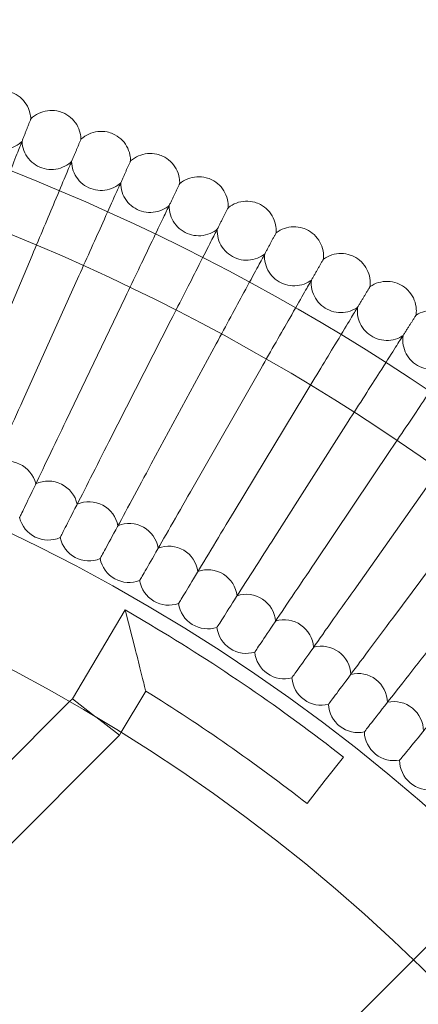
# Model space of a CAD drawing. Units: millimetres. Extents: x 6860 to 13366, y -3722 to 3778.
# Drawn here: x 12069 to 12177, y 353 to 620 of the extents above; entities that cross this region are included whole.
import ezdxf

# ---------------------------------------------------------------- set-up
doc = ezdxf.new("R2010")
doc.units = ezdxf.units.MM

# ---------------------------------------------------------------- blocks, each defined once
blk = doc.blocks.new('A$Cfd19b869')
at = {"color": 0, "linetype": 'Continuous', "lineweight": 0}
for p, q in [((-713.65, 2305.13), (-699.28, 2339.23)), ((-701.77, 2299.96), (-686.59, 2333.7)), ((-690.02, 2294.5), (-674.03, 2327.87)), ((-678.41, 2288.76), (-661.61, 2321.73)), ((-666.94, 2282.74), (-649.35, 2315.29)), ((-655.62, 2276.44), (-637.25, 2308.56)), ((-644.46, 2269.88), (-625.31, 2301.54)), ((-633.45, 2263.04), (-613.55, 2294.24)), ((-622.62, 2255.94), (-601.97, 2286.65)), ((-611.96, 2248.58), (-590.57, 2278.78)), ((-601.48, 2240.97), (-579.37, 2270.64)), ((-673.99, 2243.2), (-688.31, 2219.14)), ((-673.99, 2243.2), (-671.21, 2232.24)), ((-667.12, 2239.11), (-673.99, 2243.2)), ((-668.46, 2221.21), (-675.1, 2210.05)), ((-689.08, 2218.36), (-759.82, 2147.63)), ((-688.31, 2219.14), (-689.08, 2218.36)), ((-682.03, 2214.25), (-688.31, 2219.14)), ((-681.95, 2214.19), (-682.03, 2214.25)), ((-681.95, 2214.19), (-675.58, 2209.24)), ((-675.1, 2210.05), (-675.58, 2209.24)), ((-675.58, 2209.24), (-748.51, 2136.32)), ((-614.85, 2203.33), (-619.78, 2197.03)), ((-619.78, 2197.03), (-624.71, 2190.73)), ((-595.84, 2148.4), (-575.29, 2168.95)), ((-678.21, 2066.02), (-595.84, 2148.4))]:
    blk.add_line(p, q, dxfattribs=at)
for radius in [592, 576]:
    blk.add_circle((-921.77, 1811.14), radius, dxfattribs=at)
for centre, radius, start, end in [((-921.77, 1811.14), 502.01, 5.9577, 174.0423), ((-706.01, 2275.46), 8, 13.7338, 116.4201), ((-921.77, 1811.14), 469.01, 6.3786, 173.6214), ((-694.86, 2270.12), 8, 12.3492, 115.0354), ((-683.83, 2264.5), 8, 10.9646, 113.6508), ((-694.86, 2270.12), 8, 193.7338, 243.6923), ((-672.95, 2258.62), 8, 9.5799, 112.2662), ((-694.86, 2270.12), 8, 243.6923, 293.6508), ((-683.83, 2264.5), 8, 192.3492, 242.3077), ((-662.21, 2252.47), 8, 8.1953, 110.8816), ((-683.83, 2264.5), 8, 242.3077, 292.2662), ((-672.95, 2258.62), 8, 190.9646, 240.9231), ((-651.62, 2246.07), 8, 6.8107, 109.497), ((-672.95, 2258.62), 8, 240.9231, 290.8816), ((-662.21, 2252.47), 8, 189.5799, 239.5385), ((-641.19, 2239.42), 8, 5.4261, 108.1124), ((-662.21, 2252.47), 8, 239.5385, 289.497), ((-651.62, 2246.07), 8, 188.1953, 238.1538), ((-921.77, 1811.14), 498, 51.9535, 59.2462), ((-651.62, 2246.07), 8, 238.1538, 288.1124), ((-630.92, 2232.51), 8, 4.0415, 106.7277), ((-641.19, 2239.42), 8, 186.8107, 236.7692), ((-620.82, 2225.36), 8, 2.6569, 105.3431), ((-641.19, 2239.42), 8, 236.7692, 286.7277), ((-630.92, 2232.51), 8, 185.4261, 235.3846), ((-630.92, 2232.51), 8, 235.3846, 285.3431), ((-610.9, 2217.97), 8, 1.2723, 103.9585), ((-620.82, 2225.36), 8, 184.0415, 234), ((-921.77, 1811.14), 482, 51.9535, 58.2951), ((-620.82, 2225.36), 8, 234, 283.9585), ((-610.9, 2217.97), 8, 182.6569, 232.6154), ((-601.16, 2210.34), 8, 359.8876, 102.5739), ((-610.9, 2217.97), 8, 232.6154, 282.5739), ((-601.16, 2210.34), 8, 181.2723, 231.2308), ((-601.16, 2210.34), 8, 231.2308, 281.1893), ((-591.61, 2202.47), 8, 179.8876, 229.8462), ((-591.61, 2202.47), 8, 229.8462, 279.8047)]:
    blk.add_arc(centre, radius, start, end, dxfattribs=at)
for points, knots in [([(-704.75, 2383.37), (-703.95, 2383.07), (-703.2, 2382.64), (-701.88, 2381.57), (-701.31, 2380.92), (-700.4, 2379.5), (-700.05, 2378.71), (-699.7, 2377.36), (-699.62, 2376.82), (-699.6, 2376.27)], [0, 0, 0, 0, 2.554678, 2.554678, 5.086757, 5.086757, 7.619237, 7.619237, 9.251363, 9.251363, 9.251363, 9.251363]), ([(-699.6, 2376.27), (-698.99, 2376.87), (-698.27, 2377.37), (-696.75, 2378.12), (-695.92, 2378.37), (-694.25, 2378.6), (-693.38, 2378.57), (-692.02, 2378.32), (-691.49, 2378.17), (-690.99, 2377.96)], [0, 0, 0, 0, 2.554678, 2.554678, 5.086757, 5.086757, 7.619237, 7.619237, 9.251363, 9.251363, 9.251363, 9.251363]), ([(-690.99, 2377.96), (-690.2, 2377.64), (-689.45, 2377.19), (-688.16, 2376.09), (-687.6, 2375.43), (-686.73, 2373.98), (-686.4, 2373.18), (-686.09, 2371.83), (-686.02, 2371.28), (-686.01, 2370.74)], [0, 0, 0, 0, 2.554678, 2.554678, 5.086757, 5.086757, 7.619237, 7.619237, 9.251363, 9.251363, 9.251363, 9.251363]), ([(-715.57, 2375.32), (-715.51, 2374.47), (-715.31, 2373.62), (-714.66, 2372.06), (-714.2, 2371.32), (-713.1, 2370.04), (-712.44, 2369.48), (-711, 2368.61), (-710.19, 2368.28), (-708.55, 2367.91), (-707.68, 2367.85), (-706, 2368.01), (-705.17, 2368.22), (-703.62, 2368.9), (-702.89, 2369.37), (-702.17, 2370.01), (-702.08, 2370.09), (-701.99, 2370.17)], [0, 0, 0, 0, 2.554678, 2.554678, 5.086757, 5.086757, 7.619237, 7.619237, 10.15171, 10.15171, 12.684184, 12.684184, 15.216657, 15.216657, 17.74913, 17.74913, 18.111312, 18.111312, 18.111312, 18.111312]), ([(-699.6, 2376.27), (-699.6, 2376.27), (-699.6, 2376.27), (-699.6, 2376.26), (-699.6, 2376.26), (-699.61, 2376.23), (-699.62, 2376.21), (-699.66, 2376.12), (-699.69, 2376.04), (-699.73, 2375.94)], [0.3358831, 0.3358831, 0.3358831, 0.3358831, 0.380955, 0.380955, 0.4260996, 0.4260996, 0.5163657, 0.5163657, 0.6714859, 0.6714859, 0.6714859, 0.6714859]), ([(-686.01, 2370.74), (-685.38, 2371.32), (-684.66, 2371.81), (-683.12, 2372.51), (-682.28, 2372.74), (-680.6, 2372.93), (-679.74, 2372.89), (-678.38, 2372.61), (-677.86, 2372.44), (-677.36, 2372.22)], [0, 0, 0, 0, 2.554678, 2.554678, 5.086757, 5.086757, 7.619237, 7.619237, 9.251363, 9.251363, 9.251363, 9.251363]), ([(-677.36, 2372.22), (-676.58, 2371.88), (-675.84, 2371.41), (-674.58, 2370.28), (-674.04, 2369.6), (-673.2, 2368.14), (-672.89, 2367.33), (-672.61, 2365.97), (-672.55, 2365.42), (-672.55, 2364.88)], [0, 0, 0, 0, 2.554678, 2.554678, 5.086757, 5.086757, 7.619237, 7.619237, 9.251363, 9.251363, 9.251363, 9.251363]), ([(-702.23, 2369.57), (-702.45, 2369.01), (-702.93, 2367.81), (-704.33, 2364.24), (-705.25, 2361.9), (-707.17, 2357.02), (-708.09, 2354.68), (-710.04, 2349.7), (-711.07, 2347.09), (-712.11, 2344.45)], [0.009336, 0.009336, 0.009336, 0.009336, 1.098367, 1.098367, 2.19637, 2.19637, 3.04032, 3.04032, 3.889662, 3.889662, 3.889662, 3.889662]), ([(-701.99, 2370.17), (-701.95, 2369.32), (-701.77, 2368.47), (-701.16, 2366.89), (-700.73, 2366.14), (-699.66, 2364.83), (-699.01, 2364.26), (-697.59, 2363.35), (-696.79, 2363.01), (-695.16, 2362.59), (-694.3, 2362.52), (-692.61, 2362.63), (-691.77, 2362.83), (-690.2, 2363.46), (-689.46, 2363.91), (-688.73, 2364.54), (-688.64, 2364.62), (-688.55, 2364.7)], [0, 0, 0, 0, 2.554678, 2.554678, 5.086757, 5.086757, 7.619237, 7.619237, 10.15171, 10.15171, 12.684184, 12.684184, 15.216657, 15.216657, 17.74913, 17.74913, 18.111312, 18.111312, 18.111312, 18.111312]), ([(-686.01, 2370.74), (-686.01, 2370.74), (-686.01, 2370.74), (-686.01, 2370.73), (-686.01, 2370.72), (-686.02, 2370.7), (-686.03, 2370.68), (-686.07, 2370.59), (-686.1, 2370.51), (-686.15, 2370.41)], [0.3358831, 0.3358831, 0.3358831, 0.3358831, 0.380955, 0.380955, 0.4260996, 0.4260996, 0.5163657, 0.5163657, 0.6714859, 0.6714859, 0.6714859, 0.6714859]), ([(-672.55, 2364.88), (-671.92, 2365.45), (-671.18, 2365.91), (-669.62, 2366.58), (-668.78, 2366.79), (-667.1, 2366.94), (-666.24, 2366.88), (-664.88, 2366.56), (-664.37, 2366.38), (-663.87, 2366.15)], [0, 0, 0, 0, 2.554678, 2.554678, 5.086757, 5.086757, 7.619237, 7.619237, 9.251363, 9.251363, 9.251363, 9.251363]), ([(-688.8, 2364.1), (-689.04, 2363.55), (-689.54, 2362.36), (-691.03, 2358.82), (-692, 2356.51), (-694.04, 2351.67), (-695.02, 2349.35), (-697.09, 2344.43), (-698.18, 2341.84), (-699.28, 2339.23)], [0.009336, 0.009336, 0.009336, 0.009336, 1.098367, 1.098367, 2.19637, 2.19637, 3.04032, 3.04032, 3.889662, 3.889662, 3.889662, 3.889662]), ([(-688.55, 2364.7), (-688.53, 2363.85), (-688.37, 2362.99), (-687.8, 2361.39), (-687.38, 2360.64), (-686.35, 2359.3), (-685.71, 2358.71), (-684.31, 2357.77), (-683.52, 2357.41), (-681.9, 2356.96), (-681.04, 2356.86), (-679.35, 2356.93), (-678.5, 2357.11), (-676.93, 2357.71), (-676.18, 2358.14), (-675.43, 2358.75), (-675.33, 2358.82), (-675.24, 2358.9)], [0, 0, 0, 0, 2.554678, 2.554678, 5.086757, 5.086757, 7.619237, 7.619237, 10.15171, 10.15171, 12.684184, 12.684184, 15.216657, 15.216657, 17.74913, 17.74913, 18.111312, 18.111312, 18.111312, 18.111312]), ([(-672.55, 2364.88), (-672.55, 2364.88), (-672.55, 2364.88), (-672.56, 2364.87), (-672.56, 2364.86), (-672.57, 2364.84), (-672.58, 2364.82), (-672.62, 2364.73), (-672.66, 2364.65), (-672.7, 2364.55)], [0.3358831, 0.3358831, 0.3358831, 0.3358831, 0.380955, 0.380955, 0.4260996, 0.4260996, 0.5163657, 0.5163657, 0.6714859, 0.6714859, 0.6714859, 0.6714859]), ([(-663.87, 2366.15), (-663.1, 2365.79), (-662.38, 2365.3), (-661.14, 2364.14), (-660.61, 2363.45), (-659.81, 2361.97), (-659.52, 2361.15), (-659.27, 2359.79), (-659.23, 2359.24), (-659.25, 2358.7)], [0, 0, 0, 0, 2.554678, 2.554678, 5.086757, 5.086757, 7.619237, 7.619237, 9.251363, 9.251363, 9.251363, 9.251363]), ([(-675.24, 2358.9), (-675.24, 2358.05), (-675.11, 2357.19), (-674.57, 2355.58), (-674.17, 2354.81), (-673.17, 2353.46), (-672.55, 2352.85), (-671.17, 2351.88), (-670.39, 2351.5), (-668.78, 2351), (-667.92, 2350.88), (-666.23, 2350.92), (-665.38, 2351.07), (-663.79, 2351.63), (-663.03, 2352.04), (-662.27, 2352.63), (-662.17, 2352.71), (-662.08, 2352.79)], [0, 0, 0, 0, 2.554678, 2.554678, 5.086757, 5.086757, 7.619237, 7.619237, 10.15171, 10.15171, 12.684184, 12.684184, 15.216657, 15.216657, 17.74913, 17.74913, 18.111312, 18.111312, 18.111312, 18.111312]), ([(-659.25, 2358.7), (-658.6, 2359.25), (-657.85, 2359.7), (-656.27, 2360.33), (-655.43, 2360.52), (-653.74, 2360.62), (-652.88, 2360.54), (-651.54, 2360.19), (-651.02, 2360), (-650.54, 2359.76)], [0, 0, 0, 0, 2.554678, 2.554678, 5.086757, 5.086757, 7.619237, 7.619237, 9.251363, 9.251363, 9.251363, 9.251363]), ([(-650.54, 2359.76), (-649.77, 2359.38), (-649.06, 2358.87), (-647.86, 2357.68), (-647.34, 2356.98), (-646.58, 2355.48), (-646.31, 2354.66), (-646.09, 2353.29), (-646.06, 2352.74), (-646.09, 2352.19)], [0, 0, 0, 0, 2.554678, 2.554678, 5.086757, 5.086757, 7.619237, 7.619237, 9.251363, 9.251363, 9.251363, 9.251363]), ([(-675.51, 2358.31), (-675.76, 2357.76), (-676.29, 2356.58), (-677.86, 2353.09), (-678.89, 2350.8), (-681.05, 2346.01), (-682.08, 2343.72), (-684.27, 2338.84), (-685.42, 2336.28), (-686.59, 2333.7)], [0.009336, 0.009336, 0.009336, 0.009336, 1.098367, 1.098367, 2.19637, 2.19637, 3.04032, 3.04032, 3.889662, 3.889662, 3.889662, 3.889662]), ([(-659.25, 2358.7), (-659.25, 2358.7), (-659.25, 2358.69), (-659.25, 2358.69), (-659.25, 2358.68), (-659.26, 2358.66), (-659.28, 2358.63), (-659.32, 2358.55), (-659.35, 2358.47), (-659.4, 2358.37)], [0.3358831, 0.3358831, 0.3358831, 0.3358831, 0.380955, 0.380955, 0.4260996, 0.4260996, 0.5163657, 0.5163657, 0.6714859, 0.6714859, 0.6714859, 0.6714859]), ([(-646.09, 2352.19), (-645.43, 2352.73), (-644.67, 2353.16), (-643.08, 2353.75), (-642.23, 2353.92), (-640.54, 2353.99), (-639.69, 2353.88), (-638.35, 2353.5), (-637.84, 2353.3), (-637.36, 2353.04)], [0, 0, 0, 0, 2.554678, 2.554678, 5.086757, 5.086757, 7.619237, 7.619237, 9.251363, 9.251363, 9.251363, 9.251363]), ([(-662.36, 2352.2), (-662.62, 2351.66), (-663.18, 2350.49), (-664.84, 2347.04), (-665.92, 2344.77), (-668.19, 2340.04), (-669.28, 2337.77), (-671.59, 2332.95), (-672.8, 2330.42), (-674.03, 2327.87)], [0.009336, 0.009336, 0.009336, 0.009336, 1.098367, 1.098367, 2.19637, 2.19637, 3.04032, 3.04032, 3.889662, 3.889662, 3.889662, 3.889662]), ([(-662.08, 2352.79), (-662.1, 2351.94), (-661.98, 2351.07), (-661.49, 2349.45), (-661.11, 2348.67), (-660.14, 2347.29), (-659.53, 2346.67), (-658.18, 2345.66), (-657.41, 2345.26), (-655.81, 2344.73), (-654.95, 2344.59), (-653.27, 2344.58), (-652.41, 2344.72), (-650.81, 2345.24), (-650.04, 2345.63), (-649.26, 2346.2), (-649.16, 2346.28), (-649.07, 2346.35)], [0, 0, 0, 0, 2.554678, 2.554678, 5.086757, 5.086757, 7.619237, 7.619237, 10.15171, 10.15171, 12.684184, 12.684184, 15.216657, 15.216657, 17.74913, 17.74913, 18.111312, 18.111312, 18.111312, 18.111312]), ([(-646.09, 2352.19), (-646.09, 2352.19), (-646.09, 2352.19), (-646.1, 2352.18), (-646.1, 2352.18), (-646.11, 2352.15), (-646.12, 2352.13), (-646.17, 2352.05), (-646.2, 2351.97), (-646.25, 2351.87)], [0.3358831, 0.3358831, 0.3358831, 0.3358831, 0.380955, 0.380955, 0.4260996, 0.4260996, 0.5163657, 0.5163657, 0.6714859, 0.6714859, 0.6714859, 0.6714859]), ([(-637.36, 2353.04), (-636.6, 2352.65), (-635.91, 2352.12), (-634.73, 2350.9), (-634.24, 2350.19), (-633.5, 2348.67), (-633.26, 2347.84), (-633.07, 2346.47), (-633.06, 2345.92), (-633.1, 2345.37)], [0, 0, 0, 0, 2.554678, 2.554678, 5.086757, 5.086757, 7.619237, 7.619237, 9.251363, 9.251363, 9.251363, 9.251363]), ([(-649.36, 2345.77), (-649.64, 2345.24), (-650.22, 2344.09), (-651.96, 2340.67), (-653.1, 2338.43), (-655.49, 2333.76), (-656.63, 2331.52), (-659.06, 2326.75), (-660.33, 2324.25), (-661.61, 2321.73)], [0.009336, 0.009336, 0.009336, 0.009336, 1.098367, 1.098367, 2.19637, 2.19637, 3.04032, 3.04032, 3.889662, 3.889662, 3.889662, 3.889662]), ([(-649.07, 2346.35), (-649.11, 2345.5), (-649.01, 2344.64), (-648.56, 2343), (-648.2, 2342.22), (-647.26, 2340.81), (-646.67, 2340.18), (-645.34, 2339.14), (-644.58, 2338.72), (-642.99, 2338.15), (-642.14, 2337.99), (-640.45, 2337.94), (-639.6, 2338.05), (-637.98, 2338.54), (-637.2, 2338.91), (-636.41, 2339.46), (-636.31, 2339.53), (-636.21, 2339.61)], [0, 0, 0, 0, 2.554678, 2.554678, 5.086757, 5.086757, 7.619237, 7.619237, 10.15171, 10.15171, 12.684184, 12.684184, 15.216657, 15.216657, 17.74913, 17.74913, 18.111312, 18.111312, 18.111312, 18.111312]), ([(-633.1, 2345.37), (-632.42, 2345.89), (-631.65, 2346.3), (-630.05, 2346.86), (-629.2, 2347.01), (-627.51, 2347.03), (-626.65, 2346.91), (-625.33, 2346.49), (-624.82, 2346.28), (-624.35, 2346.01)], [0, 0, 0, 0, 2.554678, 2.554678, 5.086757, 5.086757, 7.619237, 7.619237, 9.251363, 9.251363, 9.251363, 9.251363]), ([(-624.35, 2346.01), (-623.6, 2345.6), (-622.92, 2345.06), (-621.77, 2343.81), (-621.29, 2343.09), (-620.6, 2341.55), (-620.37, 2340.71), (-620.22, 2339.33), (-620.22, 2338.78), (-620.27, 2338.24)], [0, 0, 0, 0, 2.554678, 2.554678, 5.086757, 5.086757, 7.619237, 7.619237, 9.251363, 9.251363, 9.251363, 9.251363]), ([(-633.1, 2345.37), (-633.1, 2345.37), (-633.1, 2345.37), (-633.1, 2345.36), (-633.11, 2345.36), (-633.12, 2345.34), (-633.13, 2345.31), (-633.18, 2345.23), (-633.22, 2345.15), (-633.27, 2345.06)], [0.3358831, 0.3358831, 0.3358831, 0.3358831, 0.380955, 0.380955, 0.4260996, 0.4260996, 0.5163657, 0.5163657, 0.6714859, 0.6714859, 0.6714859, 0.6714859]), ([(-636.52, 2339.03), (-636.81, 2338.5), (-637.42, 2337.37), (-639.25, 2334), (-640.44, 2331.78), (-642.93, 2327.17), (-644.13, 2324.96), (-646.67, 2320.25), (-648.01, 2317.78), (-649.35, 2315.29)], [0.009336, 0.009336, 0.009336, 0.009336, 1.098367, 1.098367, 2.19637, 2.19637, 3.04032, 3.04032, 3.889662, 3.889662, 3.889662, 3.889662]), ([(-636.21, 2339.61), (-636.28, 2338.76), (-636.2, 2337.89), (-635.79, 2336.24), (-635.44, 2335.45), (-634.54, 2334.02), (-633.97, 2333.38), (-632.66, 2332.3), (-631.91, 2331.87), (-630.34, 2331.26), (-629.49, 2331.08), (-627.81, 2330.99), (-626.95, 2331.08), (-625.32, 2331.52), (-624.53, 2331.88), (-623.72, 2332.41), (-623.63, 2332.48), (-623.53, 2332.55)], [0, 0, 0, 0, 2.554678, 2.554678, 5.086757, 5.086757, 7.619237, 7.619237, 10.15171, 10.15171, 12.684184, 12.684184, 15.216657, 15.216657, 17.74913, 17.74913, 18.111312, 18.111312, 18.111312, 18.111312]), ([(-620.27, 2338.24), (-620.27, 2338.24), (-620.27, 2338.24), (-620.28, 2338.23), (-620.28, 2338.23), (-620.29, 2338.2), (-620.31, 2338.18), (-620.35, 2338.1), (-620.4, 2338.03), (-620.45, 2337.93)], [0.3358831, 0.3358831, 0.3358831, 0.3358831, 0.380955, 0.380955, 0.4260996, 0.4260996, 0.5163657, 0.5163657, 0.6714859, 0.6714859, 0.6714859, 0.6714859]), ([(-620.27, 2338.24), (-619.58, 2338.74), (-618.81, 2339.14), (-617.19, 2339.65), (-616.33, 2339.78), (-614.65, 2339.77), (-613.79, 2339.62), (-612.48, 2339.17), (-611.98, 2338.95), (-611.51, 2338.67)], [0, 0, 0, 0, 2.554678, 2.554678, 5.086757, 5.086757, 7.619237, 7.619237, 9.251363, 9.251363, 9.251363, 9.251363]), ([(-611.51, 2338.67), (-610.78, 2338.24), (-610.1, 2337.68), (-608.99, 2336.4), (-608.53, 2335.67), (-607.87, 2334.12), (-607.66, 2333.28), (-607.55, 2331.89), (-607.56, 2331.34), (-607.62, 2330.8)], [0, 0, 0, 0, 2.554678, 2.554678, 5.086757, 5.086757, 7.619237, 7.619237, 9.251363, 9.251363, 9.251363, 9.251363]), ([(-623.53, 2332.55), (-623.61, 2331.71), (-623.56, 2330.83), (-623.18, 2329.18), (-622.86, 2328.38), (-621.99, 2326.93), (-621.43, 2326.27), (-620.15, 2325.17), (-619.42, 2324.71), (-617.86, 2324.06), (-617.02, 2323.86), (-615.33, 2323.73), (-614.47, 2323.81), (-612.83, 2324.21), (-612.03, 2324.55), (-611.22, 2325.06), (-611.11, 2325.13), (-611.02, 2325.19)], [0, 0, 0, 0, 2.554678, 2.554678, 5.086757, 5.086757, 7.619237, 7.619237, 10.15171, 10.15171, 12.684184, 12.684184, 15.216657, 15.216657, 17.74913, 17.74913, 18.111312, 18.111312, 18.111312, 18.111312]), ([(-607.62, 2330.8), (-606.92, 2331.29), (-606.14, 2331.66), (-604.51, 2332.14), (-603.65, 2332.25), (-601.96, 2332.19), (-601.11, 2332.03), (-599.81, 2331.55), (-599.32, 2331.31), (-598.85, 2331.02)], [0, 0, 0, 0, 2.554678, 2.554678, 5.086757, 5.086757, 7.619237, 7.619237, 9.251363, 9.251363, 9.251363, 9.251363]), ([(-623.85, 2331.99), (-624.15, 2331.47), (-624.79, 2330.35), (-626.69, 2327.02), (-627.94, 2324.83), (-630.55, 2320.28), (-631.8, 2318.1), (-634.45, 2313.46), (-635.84, 2311.02), (-637.25, 2308.56)], [0.009336, 0.009336, 0.009336, 0.009336, 1.098367, 1.098367, 2.19637, 2.19637, 3.04032, 3.04032, 3.889662, 3.889662, 3.889662, 3.889662]), ([(-607.62, 2330.8), (-607.62, 2330.8), (-607.63, 2330.8), (-607.63, 2330.79), (-607.63, 2330.79), (-607.65, 2330.77), (-607.66, 2330.74), (-607.71, 2330.66), (-607.75, 2330.59), (-607.81, 2330.5)], [0.3358831, 0.3358831, 0.3358831, 0.3358831, 0.380955, 0.380955, 0.4260996, 0.4260996, 0.5163657, 0.5163657, 0.6714859, 0.6714859, 0.6714859, 0.6714859]), ([(-598.85, 2331.02), (-598.13, 2330.57), (-597.47, 2330), (-596.39, 2328.69), (-595.94, 2327.95), (-595.32, 2326.38), (-595.14, 2325.53), (-595.06, 2324.15), (-595.08, 2323.6), (-595.16, 2323.06)], [0, 0, 0, 0, 2.554678, 2.554678, 5.086757, 5.086757, 7.619237, 7.619237, 9.251363, 9.251363, 9.251363, 9.251363]), ([(-611.35, 2324.64), (-611.66, 2324.12), (-612.33, 2323.02), (-614.31, 2319.74), (-615.62, 2317.58), (-618.33, 2313.1), (-619.63, 2310.94), (-622.4, 2306.37), (-623.85, 2303.97), (-625.31, 2301.54)], [0.009336, 0.009336, 0.009336, 0.009336, 1.098367, 1.098367, 2.19637, 2.19637, 3.04032, 3.04032, 3.889662, 3.889662, 3.889662, 3.889662]), ([(-611.02, 2325.19), (-611.12, 2324.35), (-611.09, 2323.48), (-610.75, 2321.81), (-610.45, 2321), (-609.61, 2319.54), (-609.07, 2318.86), (-607.82, 2317.73), (-607.09, 2317.26), (-605.55, 2316.57), (-604.72, 2316.35), (-603.04, 2316.18), (-602.17, 2316.23), (-600.52, 2316.59), (-599.72, 2316.91), (-598.89, 2317.41), (-598.79, 2317.47), (-598.68, 2317.54)], [0, 0, 0, 0, 2.554678, 2.554678, 5.086757, 5.086757, 7.619237, 7.619237, 10.15171, 10.15171, 12.684184, 12.684184, 15.216657, 15.216657, 17.74913, 17.74913, 18.111312, 18.111312, 18.111312, 18.111312]), ([(-595.16, 2323.06), (-594.45, 2323.53), (-593.65, 2323.88), (-592.01, 2324.32), (-591.15, 2324.41), (-589.47, 2324.31), (-588.62, 2324.12), (-587.33, 2323.62), (-586.84, 2323.36), (-586.39, 2323.06)], [0, 0, 0, 0, 2.554678, 2.554678, 5.086757, 5.086757, 7.619237, 7.619237, 9.251363, 9.251363, 9.251363, 9.251363]), ([(-595.16, 2323.06), (-595.16, 2323.06), (-595.16, 2323.06), (-595.17, 2323.05), (-595.17, 2323.05), (-595.18, 2323.02), (-595.2, 2323), (-595.25, 2322.92), (-595.29, 2322.85), (-595.35, 2322.76)], [0.3358831, 0.3358831, 0.3358831, 0.3358831, 0.380955, 0.380955, 0.4260996, 0.4260996, 0.5163657, 0.5163657, 0.6714859, 0.6714859, 0.6714859, 0.6714859]), ([(-599.04, 2316.99), (-599.36, 2316.48), (-600.05, 2315.39), (-602.11, 2312.16), (-603.47, 2310.04), (-606.29, 2305.62), (-607.64, 2303.5), (-610.52, 2298.99), (-612.03, 2296.62), (-613.55, 2294.24)], [0.009336, 0.009336, 0.009336, 0.009336, 1.098367, 1.098367, 2.19637, 2.19637, 3.04032, 3.04032, 3.889662, 3.889662, 3.889662, 3.889662]), ([(-598.68, 2317.54), (-598.81, 2316.69), (-598.8, 2315.82), (-598.5, 2314.15), (-598.22, 2313.33), (-597.42, 2311.84), (-596.89, 2311.16), (-595.67, 2309.99), (-594.96, 2309.5), (-593.43, 2308.78), (-592.6, 2308.54), (-590.92, 2308.33), (-590.06, 2308.36), (-588.4, 2308.68), (-587.59, 2308.98), (-586.75, 2309.46), (-586.65, 2309.52), (-586.54, 2309.58)], [0, 0, 0, 0, 2.554678, 2.554678, 5.086757, 5.086757, 7.619237, 7.619237, 10.15171, 10.15171, 12.684184, 12.684184, 15.216657, 15.216657, 17.74913, 17.74913, 18.111312, 18.111312, 18.111312, 18.111312]), ([(-586.91, 2309.04), (-587.24, 2308.54), (-587.96, 2307.47), (-590.1, 2304.29), (-591.51, 2302.2), (-594.43, 2297.85), (-595.84, 2295.76), (-598.82, 2291.32), (-600.39, 2289), (-601.97, 2286.65)], [0.009336, 0.009336, 0.009336, 0.009336, 1.098367, 1.098367, 2.19637, 2.19637, 3.04032, 3.04032, 3.889662, 3.889662, 3.889662, 3.889662]), ([(-701.77, 2299.96), (-703.31, 2296.55), (-704.83, 2293.16), (-707.69, 2286.81), (-709, 2283.91), (-711.21, 2278.98), (-712.1, 2277), (-713.06, 2274.88), (-713.31, 2274.32), (-713.65, 2273.57), (-713.74, 2273.38), (-713.74, 2273.38)], [0, 0, 0, 0, 1.122272, 1.122272, 2.244604, 2.244604, 3.367177, 3.367177, 3.966026, 3.966026, 4.565241, 4.565241, 4.565241, 4.565241]), ([(-690.02, 2294.5), (-691.64, 2291.13), (-693.25, 2287.78), (-696.26, 2281.5), (-697.64, 2278.63), (-699.97, 2273.75), (-700.91, 2271.8), (-701.91, 2269.7), (-702.18, 2269.15), (-702.54, 2268.4), (-702.63, 2268.22), (-702.63, 2268.22)], [0, 0, 0, 0, 1.122272, 1.122272, 2.244604, 2.244604, 3.367177, 3.367177, 3.966026, 3.966026, 4.565241, 4.565241, 4.565241, 4.565241]), ([(-678.41, 2288.76), (-680.11, 2285.43), (-681.8, 2282.12), (-684.96, 2275.91), (-686.4, 2273.07), (-688.86, 2268.26), (-689.84, 2266.33), (-690.9, 2264.26), (-691.18, 2263.71), (-691.55, 2262.97), (-691.65, 2262.79), (-691.65, 2262.79)], [0, 0, 0, 0, 1.122272, 1.122272, 2.244604, 2.244604, 3.367177, 3.367177, 3.966026, 3.966026, 4.565241, 4.565241, 4.565241, 4.565241]), ([(-666.94, 2282.74), (-668.72, 2279.45), (-670.49, 2276.18), (-673.8, 2270.05), (-675.31, 2267.25), (-677.88, 2262.5), (-678.91, 2260.59), (-680.02, 2258.55), (-680.31, 2258.01), (-680.7, 2257.28), (-680.8, 2257.09), (-680.8, 2257.09)], [0, 0, 0, 0, 1.122272, 1.122272, 2.244604, 2.244604, 3.367177, 3.367177, 3.966026, 3.966026, 4.565241, 4.565241, 4.565241, 4.565241]), ([(-655.62, 2276.44), (-657.48, 2273.2), (-659.32, 2269.97), (-662.78, 2263.93), (-664.36, 2261.16), (-667.04, 2256.47), (-668.12, 2254.59), (-669.27, 2252.57), (-669.58, 2252.04), (-669.99, 2251.32), (-670.09, 2251.14), (-670.09, 2251.14)], [0, 0, 0, 0, 1.122272, 1.122272, 2.244604, 2.244604, 3.367177, 3.367177, 3.966026, 3.966026, 4.565241, 4.565241, 4.565241, 4.565241]), ([(-644.46, 2269.88), (-646.39, 2266.68), (-648.31, 2263.5), (-651.92, 2257.54), (-653.56, 2254.81), (-656.36, 2250.19), (-657.48, 2248.33), (-658.68, 2246.34), (-659, 2245.82), (-659.43, 2245.11), (-659.54, 2244.93), (-659.54, 2244.93)], [0, 0, 0, 0, 1.122272, 1.122272, 2.244604, 2.244604, 3.367177, 3.367177, 3.966026, 3.966026, 4.565241, 4.565241, 4.565241, 4.565241]), ([(-633.45, 2263.04), (-635.46, 2259.89), (-637.46, 2256.76), (-641.21, 2250.88), (-642.92, 2248.2), (-645.83, 2243.65), (-646.99, 2241.82), (-648.24, 2239.86), (-648.57, 2239.34), (-649.02, 2238.64), (-649.13, 2238.47), (-649.13, 2238.47)], [0, 0, 0, 0, 1.122272, 1.122272, 2.244604, 2.244604, 3.367177, 3.367177, 3.966026, 3.966026, 4.565241, 4.565241, 4.565241, 4.565241]), ([(-622.62, 2255.94), (-624.7, 2252.84), (-626.78, 2249.76), (-630.67, 2243.98), (-632.44, 2241.34), (-635.46, 2236.85), (-636.67, 2235.05), (-637.96, 2233.13), (-638.31, 2232.61), (-638.77, 2231.93), (-638.88, 2231.76), (-638.88, 2231.76)], [0, 0, 0, 0, 1.122272, 1.122272, 2.244604, 2.244604, 3.367177, 3.367177, 3.966026, 3.966026, 4.565241, 4.565241, 4.565241, 4.565241]), ([(-611.96, 2248.58), (-614.12, 2245.53), (-616.27, 2242.5), (-620.29, 2236.82), (-622.13, 2234.22), (-625.25, 2229.81), (-626.51, 2228.04), (-627.85, 2226.14), (-628.21, 2225.64), (-628.68, 2224.97), (-628.8, 2224.8), (-628.8, 2224.8)], [0, 0, 0, 0, 1.122272, 1.122272, 2.244604, 2.244604, 3.367177, 3.367177, 3.966026, 3.966026, 4.565241, 4.565241, 4.565241, 4.565241]), ([(-601.48, 2240.97), (-603.71, 2237.97), (-605.93, 2234.99), (-610.09, 2229.41), (-611.99, 2226.86), (-615.22, 2222.52), (-616.52, 2220.78), (-617.91, 2218.92), (-618.28, 2218.43), (-618.77, 2217.76), (-618.89, 2217.6), (-618.89, 2217.6)], [0, 0, 0, 0, 1.122272, 1.122272, 2.244604, 2.244604, 3.367177, 3.367177, 3.966026, 3.966026, 4.565241, 4.565241, 4.565241, 4.565241]), ([(-671.21, 2232.24), (-671.21, 2232.23), (-671.2, 2232.23), (-670.94, 2231.17), (-670.67, 2230.11), (-670.14, 2228.03), (-669.88, 2226.99), (-669.41, 2225.06), (-669.18, 2224.16), (-668.82, 2222.69), (-668.67, 2222.1), (-668.52, 2221.47), (-668.48, 2221.32), (-668.46, 2221.23), (-668.46, 2221.21), (-668.46, 2221.21)], [-3.260111, -3.260111, -3.260111, -3.260111, -3.258378, -3.258378, -2.910626, -2.910626, -2.553357, -2.553357, -2.202467, -2.202467, -1.880652, -1.880652, -1.688487, -1.688487, -1.617679, -1.617679, -1.617679, -1.617679]), ([(-591.18, 2233.11), (-593.49, 2230.16), (-595.78, 2227.24), (-600.08, 2221.75), (-602.04, 2219.25), (-605.37, 2215), (-606.71, 2213.29), (-608.14, 2211.46), (-608.52, 2210.98), (-609.03, 2210.32), (-609.16, 2210.16), (-609.16, 2210.16)], [0, 0, 0, 0, 1.122272, 1.122272, 2.244604, 2.244604, 3.367177, 3.367177, 3.966026, 3.966026, 4.565241, 4.565241, 4.565241, 4.565241]), ([(-581.08, 2224.99), (-583.46, 2222.11), (-585.82, 2219.24), (-590.25, 2213.86), (-592.27, 2211.4), (-595.71, 2207.23), (-597.08, 2205.56), (-598.56, 2203.76), (-598.95, 2203.29), (-599.48, 2202.65), (-599.61, 2202.49), (-599.61, 2202.49)], [0, 0, 0, 0, 1.122272, 1.122272, 2.244604, 2.244604, 3.367177, 3.367177, 3.966026, 3.966026, 4.565241, 4.565241, 4.565241, 4.565241])]:
    blk.add_open_spline(points, degree=3, knots=knots, dxfattribs=at)
for points, weights in [([(-699.73, 2375.94), (-700.95, 2372.84), (-702.23, 2369.57)], [0.999983224686, 0.999904056514, 0.999982900333]), ([(-686.15, 2370.41), (-687.44, 2367.34), (-688.8, 2364.1)], [0.999983284439, 0.999904125694, 0.999982979079]), ([(-672.7, 2364.55), (-674.07, 2361.52), (-675.51, 2358.31)], [0.999983334834, 0.999904191418, 0.999983059989]), ([(-659.4, 2358.37), (-660.84, 2355.37), (-662.36, 2352.2)], [0.999983375847, 0.999904253078, 0.999983142487]), ([(-646.25, 2351.87), (-647.77, 2348.91), (-649.36, 2345.77)], [0.999983407613, 0.999904310806, 0.999983226125]), ([(-633.27, 2345.06), (-634.85, 2342.13), (-636.52, 2339.03)], [0.999983430222, 0.999904364326, 0.999983310384]), ([(-620.45, 2337.93), (-622.1, 2335.04), (-623.85, 2331.99)], [0.999983443754, 0.999904413126, 0.999983394703]), ([(-607.81, 2330.5), (-609.53, 2327.65), (-611.35, 2324.64)], [0.999983448479, 0.99990445764, 0.999983478689]), ([(-595.35, 2322.76), (-597.14, 2319.95), (-599.04, 2316.99)], [0.999983444479, 0.999904497071, 0.999983561735])]:
    blk.add_rational_spline(points, weights, degree=2, dxfattribs=at)

msp = doc.modelspace()

# ---------------------------------------------------------------- block references
msp.add_blockref('A$Cfd19b869', (12771.86, -1783.4))

doc.saveas('drawing.dxf')
